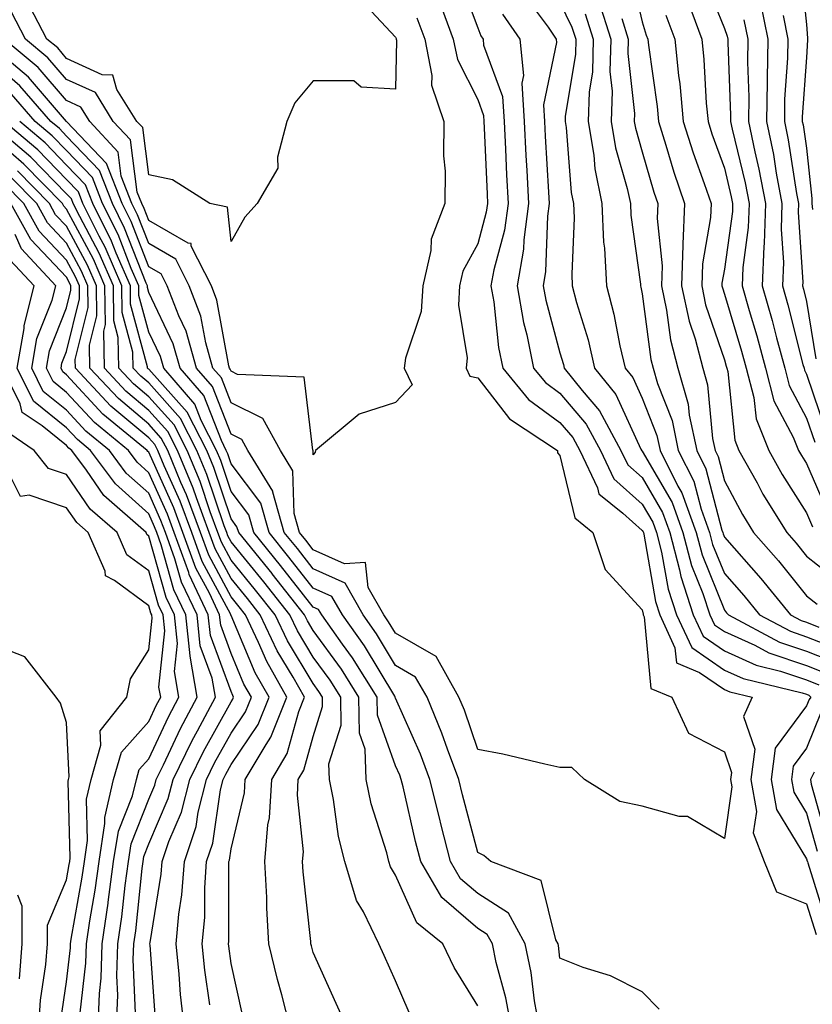
# Model space of a CAD drawing. Units: inches. Extents: x 1018643 to 1021283, y 7226618 to 7229258.
# Drawn here: x 1019032 to 1019129, y 7227485 to 7227604 of the extents above; entities that cross this region are included whole.
import ezdxf

# ---------------------------------------------------------------- set-up
doc = ezdxf.new("R2010")
doc.units = ezdxf.units.IN
doc.header["$MEASUREMENT"] = 0
doc.layers.add('Contour_10187226', color=7, linetype='Continuous', true_color=0x4914c9)

msp = doc.modelspace()

# ---------------------------------------------------------------- linework, layer by layer
at = {"layer": 'Contour_10187226'}
for points in [[(1019106.55, 7227610.42, 2997), (1019108.05, 7227604.02, 2997), (1019108.54, 7227602.41, 2997), (1019108.72, 7227601.92, 2997), (1019108.8, 7227601.17, 2997), (1019109.86, 7227593.73, 2997), (1019110.03, 7227591.92, 2997), (1019110.93, 7227589.03, 2997), (1019111.89, 7227585.75, 2997), (1019113.19, 7227581.92, 2997), (1019112.98, 7227577, 2997), (1019112.99, 7227576.86, 2997), (1019112.84, 7227571.92, 2997), (1019113.75, 7227567.62, 2997), (1019114.48, 7227565.49, 2997), (1019115.41, 7227561.92, 2997), (1019116, 7227559.87, 2997), (1019116.59, 7227553.37, 2997), (1019116.91, 7227551.92, 2997), (1019117.29, 7227551.16, 2997), (1019118.05, 7227548.21, 2997), (1019120.24, 7227544.11, 2997), (1019121.59, 7227541.92, 2997), (1019124.61, 7227538.48, 2997), (1019128.05, 7227534.24, 2997), (1019129.35, 7227533.21, 2997)], [(1019127.25, 7227611.12, 3004), (1019128.05, 7227603.69, 3004), (1019128.16, 7227602.03, 3004), (1019128.15, 7227601.92, 3004), (1019128.15, 7227601.82, 3004), (1019128.05, 7227599.7, 3004), (1019127.52, 7227592.45, 3004), (1019127.52, 7227591.92, 3004), (1019127.61, 7227591.49, 3004), (1019128.05, 7227588.68, 3004), (1019128.67, 7227582.55, 3004), (1019128.7, 7227581.92, 3004), (1019128.77, 7227581.2, 3004)], [(1019085.72, 7227609.59, 2990), (1019088.05, 7227603.29, 2990), (1019088.43, 7227602.3, 2990), (1019088.69, 7227601.92, 2990), (1019088.77, 7227601.2, 2990), (1019091.07, 7227594.94, 2990), (1019091.25, 7227591.92, 2990), (1019091.43, 7227588.54, 2990), (1019091.56, 7227585.42, 2990), (1019091.74, 7227581.92, 2990), (1019091.3, 7227578.68, 2990), (1019089.99, 7227573.85, 2990), (1019089.65, 7227571.92, 2990), (1019089.99, 7227569.99, 2990), (1019090.58, 7227564.44, 2990), (1019091.09, 7227561.92, 2990), (1019094.24, 7227558.11, 2990), (1019098.05, 7227555.32, 2990), (1019099.6, 7227553.48, 2990), (1019100.45, 7227551.92, 2990), (1019102.61, 7227547.37, 2990), (1019102.78, 7227546.65, 2990), (1019105.7, 7227544.28, 2990), (1019108.05, 7227542.19, 2990), (1019108.15, 7227542.02, 2990), (1019108.19, 7227541.92, 2990), (1019108.24, 7227541.74, 2990), (1019109.67, 7227533.54, 2990), (1019110.21, 7227531.92, 2990), (1019112.04, 7227527.92, 2990), (1019112.22, 7227526.1, 2990), (1019115.03, 7227524.93, 2990), (1019118.05, 7227522.86, 2990), (1019118.7, 7227522.56, 2990), (1019121.41, 7227521.92, 2990), (1019120.39, 7227519.58, 2990), (1019121.75, 7227515.61, 2990), (1019121.27, 7227511.92, 2990), (1019121.94, 7227508.03, 2990), (1019121.56, 7227505.44, 2990), (1019122.89, 7227501.92, 2990), (1019124.37, 7227498.25, 2990), (1019128.05, 7227496.8, 2990), (1019129.2, 7227493.07, 2990)], [(1019115.53, 7227609.4, 3000), (1019118.05, 7227603.21, 3000), (1019118.39, 7227602.26, 3000), (1019118.46, 7227601.92, 3000), (1019118.45, 7227601.52, 3000), (1019118.8, 7227592.67, 3000), (1019118.79, 7227591.92, 3000), (1019118.99, 7227590.98, 3000), (1019120.57, 7227584.44, 3000), (1019121.05, 7227581.92, 3000), (1019120.95, 7227579.01, 3000), (1019120.29, 7227574.15, 3000), (1019120.19, 7227571.92, 3000), (1019121.05, 7227568.93, 3000), (1019121.98, 7227565.85, 3000), (1019123.04, 7227561.92, 3000), (1019124.08, 7227557.96, 3000), (1019126.43, 7227553.54, 3000), (1019127.08, 7227551.92, 3000), (1019127.43, 7227551.3, 3000), (1019128.05, 7227550.34, 3000), (1019130.59, 7227544.46, 3000)], [(1019073.34, 7227607.21, 2987), (1019078.05, 7227602.16, 2987), (1019078.12, 7227601.99, 2987), (1019078.14, 7227601.92, 2987), (1019078.17, 7227601.8, 2987), (1019078.05, 7227595.83, 2987), (1019073.88, 7227596.09, 2987), (1019072.97, 7227596.84, 2987), (1019068.05, 7227596.86, 2987), (1019065.8, 7227594.17, 2987), (1019064.83, 7227591.92, 2987), (1019063.71, 7227587.58, 2987), (1019063.75, 7227586.22, 2987), (1019061.23, 7227581.92, 2987), (1019059.71, 7227580.26, 2987), (1019058.05, 7227577.31, 2987), (1019057.63, 7227581.49, 2987), (1019055.45, 7227581.92, 2987), (1019050.94, 7227584.81, 2987), (1019048.05, 7227585.42, 2987), (1019047.3, 7227591.18, 2987), (1019046.6, 7227591.92, 2987), (1019044.16, 7227595.81, 2987), (1019043.68, 7227597.55, 2987), (1019042.38, 7227597.59, 2987), (1019038.05, 7227599.56, 2987), (1019036.97, 7227600.84, 2987), (1019035.66, 7227601.92, 2987), (1019033.05, 7227606.92, 2987)], [(1019093.58, 7227607.45, 2992), (1019096.6, 7227603.37, 2992), (1019097.6, 7227601.92, 2992), (1019097.64, 7227601.51, 2992), (1019096.03, 7227593.94, 2992), (1019096.15, 7227591.92, 2992), (1019096.24, 7227590.1, 2992), (1019096.66, 7227583.31, 2992), (1019096.74, 7227581.92, 2992), (1019096.54, 7227580.4, 2992), (1019096.31, 7227573.66, 2992), (1019096.02, 7227571.92, 2992), (1019096.32, 7227570.18, 2992), (1019098.05, 7227563.76, 2992), (1019098.48, 7227562.35, 2992), (1019098.58, 7227561.92, 2992), (1019100.75, 7227559.22, 2992), (1019102.85, 7227556.72, 2992), (1019105.47, 7227551.92, 2992), (1019106.3, 7227550.16, 2992), (1019108.05, 7227548.62, 2992), (1019110.51, 7227544.38, 2992), (1019111.41, 7227541.92, 2992), (1019112.59, 7227537.39, 2992), (1019112.73, 7227536.59, 2992), (1019114.26, 7227531.92, 2992), (1019115.46, 7227529.32, 2992), (1019118.05, 7227527.55, 2992), (1019121.93, 7227525.81, 2992), (1019124.88, 7227525.08, 2992), (1019128.05, 7227524.03, 2992), (1019129.55, 7227523.42, 2992)], [(1019083.31, 7227606.66, 2989), (1019085.08, 7227601.92, 2989), (1019085.57, 7227599.44, 2989), (1019088.05, 7227594.57, 2989), (1019088.76, 7227592.63, 2989), (1019088.8, 7227591.92, 2989), (1019088.84, 7227591.12, 2989), (1019089.18, 7227583.05, 2989), (1019089.24, 7227581.92, 2989), (1019089.09, 7227580.87, 2989), (1019088.05, 7227577.02, 2989), (1019086.25, 7227573.72, 2989), (1019085.84, 7227571.92, 2989), (1019085.69, 7227569.56, 2989), (1019086.78, 7227563.19, 2989), (1019086.63, 7227561.92, 2989), (1019087.08, 7227560.96, 2989), (1019088.05, 7227560.73, 2989), (1019091.9, 7227555.77, 2989), (1019097.76, 7227551.92, 2989), (1019097.76, 7227551.63, 2989), (1019098.05, 7227551.28, 2989), (1019099.85, 7227543.72, 2989), (1019102.05, 7227541.92, 2989), (1019103.56, 7227537.43, 2989), (1019108.05, 7227532.55, 2989), (1019108.15, 7227532.02, 2989), (1019108.18, 7227531.92, 2989), (1019108.28, 7227531.69, 2989), (1019109.1, 7227522.97, 2989), (1019111.66, 7227521.92, 2989), (1019113.67, 7227517.55, 2989), (1019118.05, 7227515.28, 2989), (1019118.9, 7227512.78, 2989), (1019118.79, 7227511.92, 2989), (1019118.95, 7227511.02, 2989), (1019118.05, 7227504.75, 2989), (1019113.55, 7227507.41, 2989), (1019112.54, 7227507.43, 2989), (1019108.05, 7227508.66, 2989), (1019105.35, 7227509.22, 2989), (1019101.05, 7227511.92, 2989), (1019099.5, 7227513.37, 2989), (1019098.05, 7227513.37, 2989), (1019096.2, 7227513.76, 2989), (1019091.1, 7227514.97, 2989), (1019088.05, 7227515.57, 2989), (1019086.44, 7227520.32, 2989), (1019085.76, 7227521.92, 2989), (1019082.99, 7227526.86, 2989), (1019078.05, 7227529.69, 2989), (1019077.21, 7227531.08, 2989), (1019076.61, 7227531.92, 2989), (1019074.73, 7227535.24, 2989), (1019074.4, 7227538.27, 2989), (1019071.84, 7227538.13, 2989), (1019068.05, 7227539.83, 2989), (1019067.13, 7227541, 2989), (1019066.38, 7227541.92, 2989), (1019065.71, 7227544.26, 2989), (1019065.58, 7227549.44, 2989), (1019064.07, 7227551.92, 2989), (1019061.93, 7227555.81, 2989), (1019058.05, 7227557.7, 2989), (1019056.87, 7227560.75, 2989), (1019055.85, 7227561.92, 2989), (1019054.97, 7227565.01, 2989), (1019054.39, 7227568.25, 2989), (1019052.97, 7227571.92, 2989), (1019051.32, 7227575.18, 2989), (1019048.05, 7227577.06, 2989), (1019046.67, 7227580.55, 2989), (1019045.99, 7227581.92, 2989), (1019044.7, 7227585.26, 2989), (1019044.32, 7227588.19, 2989), (1019040.87, 7227591.92, 2989), (1019039.78, 7227593.65, 2989), (1019038.05, 7227594.44, 2989), (1019034.6, 7227598.47, 2989), (1019030.46, 7227601.92, 2989)], [(1019098.05, 7227606.35, 2993), (1019099.51, 7227603.38, 2993), (1019099.96, 7227601.92, 2993), (1019099.92, 7227600.05, 2993), (1019098.69, 7227592.56, 2993), (1019098.67, 7227591.92, 2993), (1019098.8, 7227591.18, 2993), (1019099.42, 7227583.29, 2993), (1019099.69, 7227581.92, 2993), (1019099.77, 7227580.2, 2993), (1019099.48, 7227573.35, 2993), (1019099.54, 7227571.92, 2993), (1019100.08, 7227569.89, 2993), (1019101.48, 7227565.34, 2993), (1019102.27, 7227561.92, 2993), (1019104.85, 7227558.72, 2993), (1019107.9, 7227552.08, 2993), (1019108, 7227551.88, 2993), (1019108.05, 7227551.84, 2993), (1019111.69, 7227545.57, 2993), (1019113.01, 7227541.92, 2993), (1019114.06, 7227537.94, 2993), (1019115.43, 7227534.54, 2993), (1019116.29, 7227531.92, 2993), (1019116.85, 7227530.71, 2993), (1019118.05, 7227529.89, 2993), (1019121.75, 7227528.23, 2993), (1019123.45, 7227527.31, 2993), (1019128.05, 7227525.77, 2993), (1019130.81, 7227524.67, 2993)], [(1019102.73, 7227606.6, 2995), (1019104.23, 7227601.92, 2995), (1019104.13, 7227598, 2995), (1019104.4, 7227595.57, 2995), (1019104.28, 7227591.92, 2995), (1019104.82, 7227588.7, 2995), (1019106.24, 7227583.74, 2995), (1019106.61, 7227581.92, 2995), (1019106.67, 7227580.53, 2995), (1019107.84, 7227572.12, 2995), (1019107.85, 7227571.92, 2995), (1019107.89, 7227571.76, 2995), (1019108.05, 7227570.96, 2995), (1019109.09, 7227562.96, 2995), (1019109.37, 7227561.92, 2995), (1019109.9, 7227560.06, 2995), (1019111.68, 7227555.55, 2995), (1019112.44, 7227551.92, 2995), (1019114.32, 7227548.19, 2995), (1019115.21, 7227544.77, 2995), (1019116.23, 7227541.92, 2995), (1019116.61, 7227540.47, 2995), (1019118.05, 7227536.94, 2995), (1019120.4, 7227534.26, 2995), (1019122.33, 7227531.92, 2995), (1019126.07, 7227529.93, 2995), (1019128.05, 7227529.26, 2995), (1019132.42, 7227527.55, 2995)], [(1019113.67, 7227606.3, 2999), (1019115.31, 7227601.92, 2999), (1019115.56, 7227599.43, 2999), (1019115.85, 7227594.12, 2999), (1019116.06, 7227591.92, 2999), (1019116.54, 7227590.4, 2999), (1019118.05, 7227586.22, 2999), (1019118.89, 7227582.76, 2999), (1019119.05, 7227581.92, 2999), (1019119.02, 7227580.96, 2999), (1019118.05, 7227573.95, 2999), (1019117.75, 7227572.23, 2999), (1019117.74, 7227571.92, 2999), (1019117.8, 7227571.67, 2999), (1019118.05, 7227570.9, 2999), (1019120.13, 7227563.99, 2999), (1019120.7, 7227561.92, 2999), (1019121.63, 7227558.35, 2999), (1019121.9, 7227555.77, 2999), (1019123.45, 7227551.92, 2999), (1019125.09, 7227548.97, 2999), (1019128.05, 7227544.34, 2999), (1019128.78, 7227542.64, 2999)], [(1019122.43, 7227606.3, 3002), (1019123.34, 7227601.92, 3002), (1019123.26, 7227597.13, 3002), (1019123.23, 7227596.74, 3002), (1019123.16, 7227591.92, 3002), (1019124, 7227587.88, 3002), (1019124.35, 7227585.61, 3002), (1019125.05, 7227581.92, 3002), (1019124.95, 7227578.81, 3002), (1019125.22, 7227574.75, 3002), (1019125.1, 7227571.92, 3002), (1019125.76, 7227569.62, 3002), (1019127.6, 7227562.37, 3002), (1019127.73, 7227561.92, 3002), (1019127.8, 7227561.67, 3002), (1019128.05, 7227561.18, 3002), (1019130.38, 7227554.26, 3002)], [(1019080.65, 7227604.52, 2988), (1019081.61, 7227601.92, 2988), (1019082.47, 7227597.5, 2988), (1019082.44, 7227596.31, 2988), (1019083.92, 7227591.92, 2988), (1019083.88, 7227587.74, 2988), (1019084.09, 7227585.88, 2988), (1019084.05, 7227581.92, 2988), (1019082.39, 7227577.58, 2988), (1019082.36, 7227576.22, 2988), (1019081.39, 7227571.92, 2988), (1019081.18, 7227568.8, 2988), (1019079.26, 7227563.13, 2988), (1019079.12, 7227561.92, 2988), (1019080.08, 7227559.89, 2988), (1019078.05, 7227557.76, 2988), (1019073.64, 7227556.33, 2988), (1019068.31, 7227551.92, 2988), (1019068.26, 7227551.72, 2988), (1019068.05, 7227551.39, 2988), (1019068.04, 7227551.9, 2988), (1019068.03, 7227551.92, 2988), (1019068, 7227551.96, 2988), (1019066.95, 7227560.81, 2988), (1019058.82, 7227561.16, 2988), (1019058.05, 7227561.53, 2988), (1019057.94, 7227561.8, 2988), (1019057.84, 7227561.92, 2988), (1019057.77, 7227562.21, 2988), (1019056.32, 7227570.2, 2988), (1019055.66, 7227571.92, 2988), (1019053.21, 7227576.76, 2988), (1019053.18, 7227577.06, 2988), (1019052.85, 7227577.12, 2988), (1019048.05, 7227579.87, 2988), (1019047.47, 7227581.33, 2988), (1019047.18, 7227581.92, 2988), (1019046.63, 7227583.33, 2988), (1019045.81, 7227589.67, 2988), (1019043.73, 7227591.92, 2988), (1019041.55, 7227595.42, 2988), (1019038.05, 7227597, 2988), (1019035.78, 7227599.65, 2988), (1019033.06, 7227601.92, 2988), (1019031.34, 7227605.21, 2988)], [(1019091.07, 7227604.94, 2991), (1019093.15, 7227601.92, 2991), (1019093.63, 7227597.5, 2991), (1019093.42, 7227596.55, 2991), (1019093.7, 7227591.92, 2991), (1019093.91, 7227587.78, 2991), (1019094.03, 7227585.94, 2991), (1019094.24, 7227581.92, 2991), (1019093.64, 7227577.51, 2991), (1019093.61, 7227576.37, 2991), (1019092.84, 7227571.92, 2991), (1019093.61, 7227567.47, 2991), (1019094.02, 7227565.96, 2991), (1019094.84, 7227561.92, 2991), (1019096.29, 7227560.16, 2991), (1019098.05, 7227558.87, 2991), (1019101.22, 7227555.1, 2991), (1019102.96, 7227551.92, 2991), (1019104.59, 7227548.46, 2991), (1019108.05, 7227545.4, 2991), (1019109.33, 7227543.21, 2991), (1019109.8, 7227541.92, 2991), (1019110.41, 7227539.56, 2991), (1019111.19, 7227535.06, 2991), (1019112.23, 7227531.92, 2991), (1019114.07, 7227527.94, 2991), (1019118.05, 7227525.2, 2991), (1019120.32, 7227524.19, 2991), (1019127.51, 7227522.45, 2991), (1019128.05, 7227522.27, 2991), (1019128.3, 7227522.17, 2991), (1019128.55, 7227521.92, 2991), (1019128.35, 7227521.63, 2991), (1019128.05, 7227520.88, 2991), (1019124.24, 7227515.73, 2991), (1019123.74, 7227511.92, 2991), (1019124.37, 7227508.25, 2991), (1019128.05, 7227502.27, 2991), (1019128.13, 7227502, 2991), (1019128.14, 7227501.92, 2991), (1019128.21, 7227501.76, 2991), (1019130.49, 7227494.36, 2991)], [(1019101.12, 7227604.99, 2994), (1019102.09, 7227601.92, 2994), (1019102.01, 7227597.96, 2994), (1019101.59, 7227595.46, 2994), (1019101.48, 7227591.92, 2994), (1019102.16, 7227587.82, 2994), (1019102.29, 7227586.16, 2994), (1019103.15, 7227581.92, 2994), (1019103.36, 7227577.23, 2994), (1019103.46, 7227576.51, 2994), (1019103.7, 7227571.92, 2994), (1019104.61, 7227568.48, 2994), (1019105.34, 7227564.63, 2994), (1019105.97, 7227561.92, 2994), (1019106.9, 7227560.77, 2994), (1019108.05, 7227558.25, 2994), (1019109.84, 7227553.72, 2994), (1019110.22, 7227551.92, 2994), (1019112.4, 7227547.56, 2994), (1019112.87, 7227546.74, 2994), (1019114.62, 7227541.92, 2994), (1019115.34, 7227539.21, 2994), (1019118.05, 7227532.51, 2994), (1019118.32, 7227532.19, 2994), (1019118.55, 7227531.92, 2994), (1019124.76, 7227528.62, 2994), (1019128.05, 7227527.53, 2994), (1019132.06, 7227525.94, 2994)], [(1019105.56, 7227604.41, 2996), (1019106.36, 7227601.92, 2996), (1019106.31, 7227600.18, 2996), (1019107.11, 7227592.86, 2996), (1019107.08, 7227591.92, 2996), (1019107.22, 7227591.1, 2996), (1019108.05, 7227588.21, 2996), (1019109.47, 7227583.33, 2996), (1019109.94, 7227581.92, 2996), (1019109.87, 7227580.1, 2996), (1019110.46, 7227574.34, 2996), (1019110.38, 7227571.92, 2996), (1019111.02, 7227568.95, 2996), (1019111.49, 7227565.36, 2996), (1019112.4, 7227561.92, 2996), (1019113.66, 7227557.53, 2996), (1019113.77, 7227556.2, 2996), (1019114.68, 7227551.92, 2996), (1019115.8, 7227549.67, 2996), (1019117.73, 7227542.23, 2996), (1019117.84, 7227541.92, 2996), (1019117.88, 7227541.76, 2996), (1019118.05, 7227541.35, 2996), (1019122.47, 7227536.35, 2996), (1019126.1, 7227531.92, 2996), (1019127.38, 7227531.24, 2996), (1019128.05, 7227531.02, 2996), (1019129.54, 7227530.42, 2996)], [(1019110.94, 7227604.81, 2998), (1019112.01, 7227601.92, 2998), (1019112.47, 7227597.5, 2998), (1019112.61, 7227596.48, 2998), (1019113.04, 7227591.92, 2998), (1019114.24, 7227588.11, 2998), (1019115.59, 7227584.38, 2998), (1019116.43, 7227581.92, 2998), (1019116.35, 7227580.22, 2998), (1019115.37, 7227574.6, 2998), (1019115.29, 7227571.92, 2998), (1019115.77, 7227569.63, 2998), (1019118.05, 7227562.94, 2998), (1019118.28, 7227562.15, 2998), (1019118.35, 7227561.92, 2998), (1019118.46, 7227561.51, 2998), (1019119.31, 7227553.17, 2998), (1019119.82, 7227551.92, 2998), (1019122.02, 7227547.96, 2998), (1019122.74, 7227546.61, 2998), (1019125.64, 7227541.92, 2998), (1019126.76, 7227540.63, 2998), (1019128.05, 7227539.05, 2998), (1019132.03, 7227535.9, 2998)], [(1019125.19, 7227604.78, 3003), (1019125.77, 7227601.92, 3003), (1019125.74, 7227599.61, 3003), (1019125.37, 7227594.6, 3003), (1019125.34, 7227591.92, 3003), (1019125.8, 7227589.67, 3003), (1019126.83, 7227583.15, 3003), (1019127.06, 7227581.92, 3003), (1019127.02, 7227580.9, 3003), (1019127.58, 7227572.39, 3003), (1019127.56, 7227571.92, 3003), (1019127.67, 7227571.53, 3003), (1019128.05, 7227570.03, 3003), (1019129.17, 7227563.03, 3003)], [(1019120.41, 7227604.28, 3001), (1019120.9, 7227601.92, 3001), (1019120.85, 7227599.12, 3001), (1019121.02, 7227594.89, 3001), (1019120.97, 7227591.92, 3001), (1019121.74, 7227588.23, 3001), (1019122.25, 7227586.12, 3001), (1019123.05, 7227581.92, 3001), (1019122.89, 7227577.08, 3001), (1019122.84, 7227576.71, 3001), (1019122.65, 7227571.92, 3001), (1019123.84, 7227567.72, 3001), (1019124.39, 7227565.59, 3001), (1019125.38, 7227561.92, 3001), (1019125.93, 7227559.81, 3001), (1019128.05, 7227555.85, 3001), (1019129.04, 7227552.92, 3001)], [(1019110.12, 7227483.99, 2990), (1019108.05, 7227486.08, 2990), (1019104.19, 7227488.05, 2990), (1019100.89, 7227489.07, 2990), (1019098.05, 7227490.18, 2990), (1019097.86, 7227491.74, 2990), (1019097.83, 7227491.92, 2990), (1019097.56, 7227492.41, 2990), (1019095.76, 7227499.62, 2990), (1019089.66, 7227501.92, 2990), (1019088.8, 7227502.66, 2990), (1019088.05, 7227503.03, 2990), (1019086.18, 7227510.06, 2990), (1019085.74, 7227511.92, 2990), (1019084.36, 7227515.61, 2990), (1019083.69, 7227517.56, 2990), (1019081.88, 7227521.92, 2990), (1019080.5, 7227524.36, 2990), (1019078.05, 7227525.77, 2990), (1019075.75, 7227529.62, 2990), (1019074.1, 7227531.92, 2990), (1019071.91, 7227535.79, 2990), (1019068.05, 7227537.51, 2990), (1019066.11, 7227539.99, 2990), (1019064.52, 7227541.92, 2990), (1019063.12, 7227546.84, 2990), (1019063.12, 7227546.98, 2990), (1019060.1, 7227551.92, 2990), (1019059.37, 7227553.25, 2990), (1019058.05, 7227553.89, 2990), (1019055.79, 7227559.67, 2990), (1019053.86, 7227561.92, 2990), (1019052.57, 7227566.43, 2990), (1019051.68, 7227568.29, 2990), (1019050.29, 7227571.92, 2990), (1019049.53, 7227573.4, 2990), (1019048.05, 7227574.24, 2990), (1019045.88, 7227579.75, 2990), (1019044.8, 7227581.92, 2990), (1019042.92, 7227586.8, 2990), (1019038.05, 7227591.9, 2990), (1019038.02, 7227591.92, 2990), (1019037.8, 7227592.17, 2990), (1019033.42, 7227597.29, 2990), (1019028.97, 7227601, 2990)], [(1019095.53, 7227481.92, 2991), (1019094.97, 7227485.01, 2991), (1019094.56, 7227488.44, 2991), (1019093.83, 7227491.92, 2991), (1019091.78, 7227495.65, 2991), (1019088.05, 7227498.03, 2991), (1019085.97, 7227499.83, 2991), (1019084.74, 7227501.92, 2991), (1019083.62, 7227506.35, 2991), (1019083.38, 7227507.25, 2991), (1019082.24, 7227511.92, 2991), (1019081.1, 7227514.97, 2991), (1019078.05, 7227521.78, 2991), (1019078.01, 7227521.88, 2991), (1019078.01, 7227521.92, 2991), (1019077.95, 7227522.02, 2991), (1019074.27, 7227528.15, 2991), (1019071.59, 7227531.92, 2991), (1019070.31, 7227534.17, 2991), (1019068.05, 7227535.18, 2991), (1019065.09, 7227538.95, 2991), (1019062.68, 7227541.92, 2991), (1019061.65, 7227545.51, 2991), (1019058.05, 7227550.3, 2991), (1019057.64, 7227551.51, 2991), (1019057.47, 7227551.92, 2991), (1019056.87, 7227553.11, 2991), (1019054.72, 7227558.6, 2991), (1019051.87, 7227561.92, 2991), (1019051.02, 7227564.89, 2991), (1019048.05, 7227571.1, 2991), (1019047.87, 7227571.74, 2991), (1019047.87, 7227571.92, 2991), (1019047.74, 7227572.23, 2991), (1019045.09, 7227578.95, 2991), (1019043.61, 7227581.92, 2991), (1019042.06, 7227585.94, 2991), (1019038.05, 7227590.12, 2991), (1019037.17, 7227591.04, 2991), (1019036.13, 7227591.92, 2991), (1019032.36, 7227596.23, 2991), (1019028.05, 7227599.91, 2991)], [(1019092.1, 7227481.92, 2992), (1019091.48, 7227485.36, 2992), (1019090.31, 7227489.67, 2992), (1019089.83, 7227491.92, 2992), (1019089.19, 7227493.07, 2992), (1019088.05, 7227493.8, 2992), (1019083.69, 7227497.56, 2992), (1019081.13, 7227501.92, 2992), (1019080.5, 7227504.38, 2992), (1019078.98, 7227511, 2992), (1019078.75, 7227511.92, 2992), (1019078.56, 7227512.43, 2992), (1019078.05, 7227513.56, 2992), (1019075.84, 7227519.71, 2992), (1019075.8, 7227521.92, 2992), (1019072.83, 7227526.69, 2992), (1019071.59, 7227528.38, 2992), (1019069.08, 7227531.92, 2992), (1019068.7, 7227532.56, 2992), (1019068.05, 7227532.86, 2992), (1019064.07, 7227537.94, 2992), (1019060.82, 7227541.92, 2992), (1019060.21, 7227544.09, 2992), (1019058.05, 7227546.94, 2992), (1019056.8, 7227550.67, 2992), (1019056.28, 7227551.92, 2992), (1019054.43, 7227555.55, 2992), (1019053.66, 7227557.53, 2992), (1019049.88, 7227561.92, 2992), (1019049.47, 7227563.35, 2992), (1019048.05, 7227566.31, 2992), (1019046.85, 7227570.73, 2992), (1019046.84, 7227571.92, 2992), (1019045.91, 7227574.05, 2992), (1019044.3, 7227578.17, 2992), (1019042.42, 7227581.92, 2992), (1019041.2, 7227585.08, 2992), (1019038.05, 7227588.37, 2992), (1019036.3, 7227590.16, 2992), (1019034.23, 7227591.92, 2992), (1019031.34, 7227595.21, 2992)], [(1019072.07, 7227481.92, 2995), (1019070.82, 7227484.69, 2995), (1019068.05, 7227490.88, 2995), (1019067.83, 7227491.69, 2995), (1019067.77, 7227491.92, 2995), (1019067.75, 7227492.21, 2995), (1019066.81, 7227500.67, 2995), (1019066.74, 7227501.92, 2995), (1019066.84, 7227503.13, 2995), (1019066.13, 7227509.99, 2995), (1019066.23, 7227511.92, 2995), (1019066.92, 7227513.05, 2995), (1019068.05, 7227517.15, 2995), (1019069.19, 7227520.77, 2995), (1019069.18, 7227521.92, 2995), (1019068.74, 7227522.62, 2995), (1019068.05, 7227523.56, 2995), (1019064.9, 7227528.76, 2995), (1019063.4, 7227531.92, 2995), (1019061.04, 7227534.91, 2995), (1019058.05, 7227538.58, 2995), (1019056.88, 7227540.75, 2995), (1019056.46, 7227541.92, 2995), (1019055.52, 7227544.46, 2995), (1019054.28, 7227548.15, 2995), (1019052.71, 7227551.92, 2995), (1019051.14, 7227555.01, 2995), (1019048.05, 7227558.44, 2995), (1019046.17, 7227560.03, 2995), (1019044.4, 7227561.92, 2995), (1019044.33, 7227565.63, 2995), (1019043.78, 7227567.66, 2995), (1019043.74, 7227571.92, 2995), (1019042.01, 7227575.88, 2995), (1019039.64, 7227580.34, 2995), (1019038.84, 7227581.92, 2995), (1019038.63, 7227582.49, 2995), (1019038.05, 7227583.09, 2995), (1019033.69, 7227587.56, 2995), (1019028.55, 7227591.92, 2995)], [(1019079.73, 7227483.6, 2994), (1019078.05, 7227487.43, 2994), (1019076.65, 7227490.53, 2994), (1019076.03, 7227491.92, 2994), (1019074.14, 7227495.83, 2994), (1019073.32, 7227497.19, 2994), (1019071.88, 7227501.92, 2994), (1019071.12, 7227504.99, 2994), (1019070.52, 7227509.46, 2994), (1019070.01, 7227511.92, 2994), (1019069.94, 7227513.81, 2994), (1019071.44, 7227518.52, 2994), (1019071.39, 7227521.92, 2994), (1019070.1, 7227523.97, 2994), (1019068.05, 7227526.78, 2994), (1019066.11, 7227529.99, 2994), (1019065.19, 7227531.92, 2994), (1019062.04, 7227535.92, 2994), (1019058.05, 7227540.81, 2994), (1019057.66, 7227541.53, 2994), (1019057.52, 7227541.92, 2994), (1019057.21, 7227542.76, 2994), (1019055.12, 7227548.99, 2994), (1019053.9, 7227551.92, 2994), (1019051.92, 7227555.79, 2994), (1019048.05, 7227560.12, 2994), (1019047.06, 7227560.94, 2994), (1019046.15, 7227561.92, 2994), (1019046.12, 7227563.85, 2994), (1019044.81, 7227568.68, 2994), (1019044.78, 7227571.92, 2994), (1019042.74, 7227576.61, 2994), (1019042.02, 7227577.96, 2994), (1019040.03, 7227581.92, 2994), (1019039.49, 7227583.35, 2994), (1019038.05, 7227584.85, 2994), (1019034.56, 7227588.44, 2994), (1019030.44, 7227591.92, 2994)], [(1019088.05, 7227484.4, 2993), (1019085.2, 7227489.07, 2993), (1019083.82, 7227491.92, 2993), (1019080.63, 7227494.5, 2993), (1019078.05, 7227500.28, 2993), (1019077.43, 7227501.3, 2993), (1019077.25, 7227501.92, 2993), (1019076.98, 7227502.99, 2993), (1019075.09, 7227508.95, 2993), (1019074.48, 7227511.92, 2993), (1019074.36, 7227515.61, 2993), (1019073.67, 7227517.55, 2993), (1019073.6, 7227521.92, 2993), (1019071.47, 7227525.34, 2993), (1019068.05, 7227530.01, 2993), (1019067.33, 7227531.2, 2993), (1019066.99, 7227531.92, 2993), (1019063.05, 7227536.92, 2993), (1019063.03, 7227536.94, 2993), (1019058.98, 7227541.92, 2993), (1019058.77, 7227542.64, 2993), (1019058.05, 7227543.6, 2993), (1019055.96, 7227549.83, 2993), (1019055.09, 7227551.92, 2993), (1019052.71, 7227556.57, 2993), (1019048.05, 7227561.78, 2993), (1019047.97, 7227561.84, 2993), (1019047.9, 7227561.92, 2993), (1019047.9, 7227562.08, 2993), (1019045.83, 7227569.69, 2993), (1019045.8, 7227571.92, 2993), (1019044.09, 7227575.88, 2993), (1019043.5, 7227577.37, 2993), (1019041.22, 7227581.92, 2993), (1019040.34, 7227584.21, 2993), (1019038.05, 7227586.61, 2993), (1019035.43, 7227589.3, 2993), (1019032.34, 7227591.92, 2993)], [(1019065.21, 7227481.92, 2996), (1019064.22, 7227485.75, 2996), (1019063.7, 7227487.58, 2996), (1019062.65, 7227491.92, 2996), (1019062.4, 7227496.28, 2996), (1019062.41, 7227497.56, 2996), (1019062.17, 7227501.92, 2996), (1019062.54, 7227506.41, 2996), (1019062.74, 7227507.23, 2996), (1019063, 7227511.92, 2996), (1019064.89, 7227515.08, 2996), (1019066.3, 7227520.16, 2996), (1019067, 7227521.92, 2996), (1019065.61, 7227524.36, 2996), (1019063.67, 7227527.55, 2996), (1019061.6, 7227531.92, 2996), (1019060.04, 7227533.91, 2996), (1019058.05, 7227536.35, 2996), (1019056.1, 7227539.97, 2996), (1019055.39, 7227541.92, 2996), (1019053.83, 7227546.14, 2996), (1019053.44, 7227547.31, 2996), (1019051.53, 7227551.92, 2996), (1019050.34, 7227554.22, 2996), (1019048.05, 7227556.78, 2996), (1019045.26, 7227559.13, 2996), (1019042.64, 7227561.92, 2996), (1019042.56, 7227566.43, 2996), (1019042.76, 7227567.21, 2996), (1019042.71, 7227571.92, 2996), (1019041.3, 7227575.16, 2996), (1019038.05, 7227581.24, 2996), (1019037.72, 7227581.59, 2996), (1019037.53, 7227581.92, 2996), (1019032.84, 7227586.72, 2996), (1019028.05, 7227590.83, 2996)], [(1019055.45, 7227484.52, 2998), (1019054.87, 7227488.74, 2998), (1019054.54, 7227491.92, 2998), (1019054.84, 7227495.14, 2998), (1019054.84, 7227498.72, 2998), (1019055.08, 7227501.92, 2998), (1019055.82, 7227504.15, 2998), (1019056.78, 7227510.65, 2998), (1019057.09, 7227511.92, 2998), (1019057.42, 7227512.56, 2998), (1019058.05, 7227513.72, 2998), (1019061.36, 7227518.6, 2998), (1019062.68, 7227521.92, 2998), (1019061, 7227524.87, 2998), (1019058.05, 7227531.86, 2998), (1019058.03, 7227531.9, 2998), (1019058.03, 7227531.92, 2998), (1019058.01, 7227531.96, 2998), (1019054.54, 7227538.4, 2998), (1019053.26, 7227541.92, 2998), (1019051.86, 7227545.73, 2998), (1019049.92, 7227550.05, 2998), (1019049.14, 7227551.92, 2998), (1019048.77, 7227552.64, 2998), (1019048.05, 7227553.44, 2998), (1019043.44, 7227557.31, 2998), (1019039.12, 7227561.92, 2998), (1019039.1, 7227562.97, 2998), (1019040.67, 7227569.3, 2998), (1019040.64, 7227571.92, 2998), (1019039.86, 7227573.72, 2998), (1019038.05, 7227577.1, 2998), (1019035.71, 7227579.58, 2998), (1019034.41, 7227581.92, 2998), (1019031.27, 7227585.14, 2998)], [(1019059.43, 7227483.29, 2997), (1019058.05, 7227489.52, 2997), (1019057.76, 7227491.63, 2997), (1019057.73, 7227491.92, 2997), (1019057.76, 7227492.21, 2997), (1019057.77, 7227501.65, 2997), (1019057.79, 7227501.92, 2997), (1019057.85, 7227502.12, 2997), (1019058.05, 7227503.46, 2997), (1019059.68, 7227510.3, 2997), (1019059.77, 7227511.92, 2997), (1019062.31, 7227516.18, 2997), (1019062.9, 7227517.06, 2997), (1019064.84, 7227521.92, 2997), (1019062.38, 7227526.26, 2997), (1019061.4, 7227528.58, 2997), (1019059.82, 7227531.92, 2997), (1019059.04, 7227532.92, 2997), (1019058.05, 7227534.13, 2997), (1019055.33, 7227539.19, 2997), (1019054.33, 7227541.92, 2997), (1019052.63, 7227546.51, 2997), (1019051.95, 7227548.01, 2997), (1019050.34, 7227551.92, 2997), (1019049.55, 7227553.42, 2997), (1019048.05, 7227555.12, 2997), (1019044.35, 7227558.21, 2997), (1019040.88, 7227561.92, 2997), (1019040.83, 7227564.71, 2997), (1019041.71, 7227568.27, 2997), (1019041.67, 7227571.92, 2997), (1019040.58, 7227574.44, 2997), (1019038.05, 7227579.17, 2997), (1019036.71, 7227580.57, 2997), (1019035.97, 7227581.92, 2997), (1019032.06, 7227585.92, 2997)], [(1019052.33, 7227481.92, 2999), (1019051.91, 7227485.79, 2999), (1019051.74, 7227488.23, 2999), (1019051.37, 7227491.92, 2999), (1019051.69, 7227495.55, 2999), (1019052.07, 7227497.9, 2999), (1019052.38, 7227501.92, 2999), (1019053.8, 7227506.18, 2999), (1019054.06, 7227507.94, 2999), (1019055.06, 7227511.92, 2999), (1019056.05, 7227513.93, 2999), (1019058.05, 7227517.55, 2999), (1019059.82, 7227520.14, 2999), (1019060.52, 7227521.92, 2999), (1019059.62, 7227523.5, 2999), (1019058.05, 7227527.23, 2999), (1019056.79, 7227530.67, 2999), (1019056.65, 7227531.92, 2999), (1019055.41, 7227534.56, 2999), (1019053.76, 7227537.62, 2999), (1019052.2, 7227541.92, 2999), (1019051.08, 7227544.95, 2999), (1019048.05, 7227551.71, 2999), (1019047.94, 7227551.8, 2999), (1019047.86, 7227551.92, 2999), (1019042.46, 7227556.33, 2999), (1019038.05, 7227561.1, 2999), (1019037.59, 7227561.45, 2999), (1019037.37, 7227561.92, 2999), (1019037.46, 7227562.51, 2999), (1019038.05, 7227563.95, 2999), (1019039.62, 7227570.34, 2999), (1019039.6, 7227571.92, 2999), (1019039.13, 7227573.01, 2999), (1019038.05, 7227575.03, 2999), (1019034.7, 7227578.56, 2999), (1019032.84, 7227581.92, 2999), (1019030.48, 7227584.34, 2999)], [(1019048.84, 7227482.72, 3000), (1019048.2, 7227491.76, 3000), (1019048.19, 7227491.92, 3000), (1019048.2, 7227492.08, 3000), (1019049.56, 7227500.42, 3000), (1019049.67, 7227501.92, 3000), (1019050.49, 7227504.36, 3000), (1019052.02, 7227507.94, 3000), (1019053.03, 7227511.92, 3000), (1019054.68, 7227515.3, 3000), (1019058.05, 7227521.35, 3000), (1019058.27, 7227521.69, 3000), (1019058.36, 7227521.92, 3000), (1019058.26, 7227522.12, 3000), (1019058.05, 7227522.6, 3000), (1019055.55, 7227529.42, 3000), (1019055.28, 7227531.92, 3000), (1019052.97, 7227536.84, 3000), (1019052.9, 7227537.08, 3000), (1019051.14, 7227541.92, 3000), (1019050.31, 7227544.17, 3000), (1019048.05, 7227549.21, 3000), (1019046.62, 7227550.49, 3000), (1019045.56, 7227551.92, 3000), (1019041.43, 7227555.3, 3000), (1019038.05, 7227558.95, 3000), (1019036.4, 7227560.28, 3000), (1019035.59, 7227561.92, 3000), (1019035.95, 7227564.01, 3000), (1019038.05, 7227569.24, 3000), (1019038.58, 7227571.39, 3000), (1019038.58, 7227571.92, 3000), (1019038.41, 7227572.29, 3000), (1019038.05, 7227572.97, 3000), (1019033.69, 7227577.56, 3000), (1019031.28, 7227581.92, 3000)], [(1019046.44, 7227483.52, 3001), (1019046.16, 7227490.03, 3001), (1019046.21, 7227491.92, 3001), (1019046.45, 7227493.52, 3001), (1019047.23, 7227501.1, 3001), (1019047.34, 7227501.92, 3001), (1019047.43, 7227502.55, 3001), (1019048.05, 7227504.09, 3001), (1019050.4, 7227509.58, 3001), (1019050.99, 7227511.92, 3001), (1019053.31, 7227516.65, 3001), (1019053.98, 7227517.84, 3001), (1019056.16, 7227521.92, 3001), (1019055.76, 7227524.21, 3001), (1019054.31, 7227528.17, 3001), (1019053.91, 7227531.92, 3001), (1019052.03, 7227535.9, 3001), (1019051.23, 7227538.74, 3001), (1019050.07, 7227541.92, 3001), (1019049.52, 7227543.4, 3001), (1019048.05, 7227546.71, 3001), (1019045.31, 7227549.17, 3001), (1019043.26, 7227551.92, 3001), (1019040.39, 7227554.26, 3001), (1019038.05, 7227556.8, 3001), (1019035.21, 7227559.09, 3001), (1019033.81, 7227561.92, 3001), (1019034.44, 7227565.53, 3001), (1019036.3, 7227570.18, 3001), (1019036.75, 7227571.92, 3001), (1019032.56, 7227576.43, 3001), (1019031.79, 7227578.17, 3001)], [(1019044.13, 7227481.92, 3002), (1019044.27, 7227485.69, 3002), (1019044.17, 7227488.03, 3002), (1019044.29, 7227491.92, 3002), (1019044.77, 7227495.2, 3002), (1019045.17, 7227499.03, 3002), (1019045.56, 7227501.92, 3002), (1019045.88, 7227504.09, 3002), (1019048.05, 7227509.52, 3002), (1019048.77, 7227511.2, 3002), (1019048.96, 7227511.92, 3002), (1019049.83, 7227513.7, 3002), (1019051.89, 7227518.09, 3002), (1019053.94, 7227521.92, 3002), (1019053.08, 7227526.9, 3002), (1019053.06, 7227526.94, 3002), (1019052.53, 7227531.92, 3002), (1019051.1, 7227534.97, 3002), (1019049.56, 7227540.42, 3002), (1019049.02, 7227541.92, 3002), (1019048.75, 7227542.62, 3002), (1019048.05, 7227544.19, 3002), (1019043.99, 7227547.86, 3002), (1019040.97, 7227551.92, 3002), (1019039.36, 7227553.23, 3002), (1019038.05, 7227554.65, 3002), (1019034.02, 7227557.9, 3002), (1019032.04, 7227561.92, 3002), (1019032.87, 7227566.74, 3002), (1019032.88, 7227567.1, 3002), (1019034.12, 7227571.92, 3002), (1019031.19, 7227575.06, 3002)], [(1019041.89, 7227481.92, 3003), (1019042.03, 7227485.9, 3003), (1019042.24, 7227487.74, 3003), (1019042.37, 7227491.92, 3003), (1019043.1, 7227496.88, 3003), (1019043.11, 7227496.98, 3003), (1019043.77, 7227501.92, 3003), (1019044.34, 7227505.63, 3003), (1019046.05, 7227509.93, 3003), (1019046.53, 7227511.92, 3003), (1019046.86, 7227513.11, 3003), (1019048.05, 7227514.44, 3003), (1019050.44, 7227519.54, 3003), (1019051.71, 7227521.92, 3003), (1019051.17, 7227525.05, 3003), (1019051.53, 7227528.44, 3003), (1019051.16, 7227531.92, 3003), (1019050.16, 7227534.03, 3003), (1019048.05, 7227541.51, 3003), (1019047.82, 7227541.69, 3003), (1019047.72, 7227541.92, 3003), (1019042.57, 7227546.45, 3003), (1019040.47, 7227549.5, 3003), (1019038.67, 7227551.92, 3003), (1019038.33, 7227552.19, 3003), (1019038.05, 7227552.51, 3003), (1019035.07, 7227554.89, 3003), (1019032.65, 7227556.53, 3003), (1019032.41, 7227557.56, 3003), (1019030.27, 7227561.92, 3003)], [(1019039.7, 7227483.56, 3004), (1019040.37, 7227489.6, 3004), (1019040.45, 7227491.92, 3004), (1019040.86, 7227494.73, 3004), (1019041.53, 7227498.44, 3004), (1019042, 7227501.92, 3004), (1019042.71, 7227506.57, 3004), (1019042.69, 7227507.29, 3004), (1019043.77, 7227511.92, 3004), (1019044.73, 7227515.24, 3004), (1019048.05, 7227518.97, 3004), (1019049, 7227520.98, 3004), (1019049.5, 7227521.92, 3004), (1019049.28, 7227523.15, 3004), (1019049.98, 7227529.99, 3004), (1019049.78, 7227531.92, 3004), (1019049.22, 7227533.09, 3004), (1019048.05, 7227537.27, 3004), (1019045.37, 7227539.24, 3004), (1019044.2, 7227541.92, 3004), (1019040.93, 7227544.79, 3004), (1019038.05, 7227548.99, 3004), (1019035.84, 7227549.71, 3004), (1019034.12, 7227551.92, 3004), (1019030.49, 7227554.36, 3004)], [(1019037.33, 7227482.64, 3005), (1019038.05, 7227487.33, 3005), (1019038.52, 7227491.45, 3005), (1019038.53, 7227491.92, 3005), (1019038.62, 7227492.49, 3005), (1019039.95, 7227500.03, 3005), (1019040.21, 7227501.92, 3005), (1019040.6, 7227504.48, 3005), (1019040.46, 7227509.52, 3005), (1019041.03, 7227511.92, 3005), (1019042.22, 7227516.1, 3005), (1019042.14, 7227517.84, 3005), (1019045.39, 7227521.92, 3005), (1019045.83, 7227524.13, 3005), (1019048.05, 7227527.68, 3005), (1019048.44, 7227531.53, 3005), (1019048.4, 7227531.92, 3005), (1019048.29, 7227532.15, 3005), (1019048.05, 7227533.01, 3005), (1019043.88, 7227536.1, 3005), (1019042.78, 7227536.65, 3005), (1019042.74, 7227537.23, 3005), (1019040.69, 7227541.92, 3005), (1019039.28, 7227543.15, 3005), (1019038.05, 7227544.95, 3005), (1019033.5, 7227546.47, 3005), (1019032.45, 7227546.33, 3005), (1019031.21, 7227548.76, 3005)], [(1019034.66, 7227481.92, 3006), (1019034.87, 7227485.1, 3006), (1019035.53, 7227489.4, 3006), (1019035.73, 7227491.92, 3006), (1019035.74, 7227494.22, 3006), (1019038.05, 7227499.71, 3006), (1019038.38, 7227501.59, 3006), (1019038.43, 7227501.92, 3006), (1019038.5, 7227502.37, 3006), (1019038.24, 7227511.72, 3006), (1019038.28, 7227511.92, 3006), (1019038.37, 7227512.25, 3006), (1019038.05, 7227518.83, 3006), (1019037.32, 7227521.2, 3006), (1019036.76, 7227521.92, 3006), (1019032.95, 7227526.82, 3006), (1019028.05, 7227528.74, 3006)], [(1019129.83, 7227520.14, 2992), (1019128.05, 7227515.73, 2992), (1019126.43, 7227513.54, 2992), (1019126.21, 7227511.92, 2992), (1019126.49, 7227510.36, 2992), (1019128.05, 7227507.82, 2992), (1019129.34, 7227503.21, 2992)], [(1019128.96, 7227512.82, 2993), (1019128.52, 7227511.92, 2993), (1019128.62, 7227511.35, 2993), (1019130.56, 7227504.42, 2993)], [(1019032.3, 7227487.66, 3007), (1019032.63, 7227491.92, 3007), (1019032.65, 7227496.53, 3007), (1019032.11, 7227497.86, 3007)]]:
    msp.add_polyline3d(points, dxfattribs=at)

doc.saveas('drawing.dxf')
